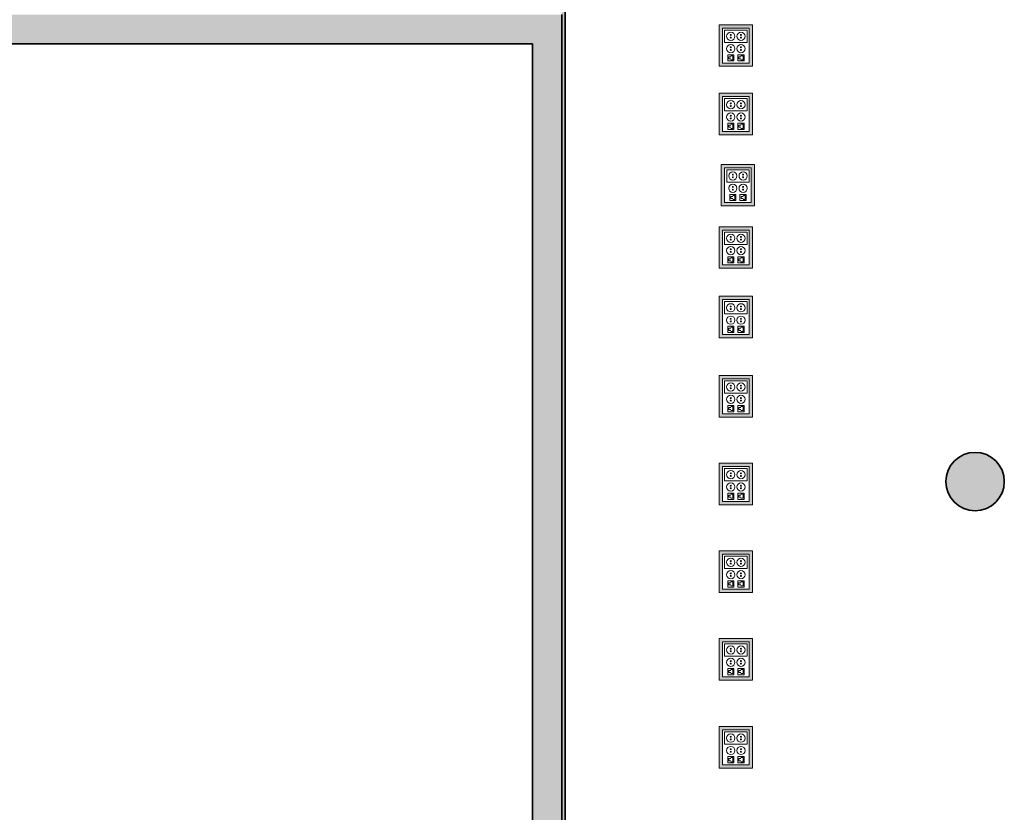
# Model space of a CAD drawing. Units: metres. Extents: x 427325.1 to 427414, y 4578219 to 4578298.5.
# Drawn here: x 427339.5 to 427353, y 4578248.8 to 4578259.7 of the extents above; entities that cross this region are included whole.
import ezdxf

# ---------------------------------------------------------------- set-up
doc = ezdxf.new("R2010")
doc.units = ezdxf.units.M
for name, color, linetype, lineweight in [('GV_ACS - 1-Pillar', 6, 'Continuous', 35), ('GV_ACS - 1-Wall', 3, 'Continuous', 35), ('GV_ACS - 2-Hatch Walls', 252, 'Continuous', 9), ('GV_ACS - 4-Hatch Pillars', 252, 'Continuous', 9), ('GV_ACS - 5-Symbology MEP', 1, 'Continuous', 9)]:
    doc.layers.add(name, color=color, linetype=linetype, lineweight=lineweight)

# ---------------------------------------------------------------- blocks, each defined once
blk = doc.blocks.new('ACS-EP-MEP_rvt-1-DWG-ACS_S1_R200')
at = {"layer": 'GV_ACS - 5-Symbology MEP'}
h = blk.add_hatch(color=256, dxfattribs=at)
h.paths.add_polyline_path([(427349.572, 4578259.604), (427349.116, 4578259.604), (427349.116, 4578259.036), (427349.572, 4578259.036)], flags=0)
h.paths.add_polyline_path([(427349.527, 4578259.559), (427349.527, 4578259.081), (427349.161, 4578259.081), (427349.161, 4578259.559)], flags=0)
h = blk.add_hatch(color=256, dxfattribs=at)
h.paths.add_polyline_path([(427349.572, 4578258.668), (427349.116, 4578258.668), (427349.116, 4578258.099), (427349.572, 4578258.099)], flags=0)
h.paths.add_polyline_path([(427349.527, 4578258.623), (427349.527, 4578258.144), (427349.161, 4578258.144), (427349.161, 4578258.623)], flags=0)
h = blk.add_hatch(color=256, dxfattribs=at)
h.paths.add_polyline_path([(427349.6, 4578257.693), (427349.145, 4578257.693), (427349.145, 4578257.125), (427349.6, 4578257.125), (427349.6, 4578257.218)], flags=0)
h.paths.add_polyline_path([(427349.555, 4578257.648), (427349.555, 4578257.17), (427349.19, 4578257.17), (427349.19, 4578257.648)], flags=0)
h = blk.add_hatch(color=256, dxfattribs=at)
h.paths.add_polyline_path([(427349.572, 4578256.84), (427349.116, 4578256.84), (427349.116, 4578256.272), (427349.572, 4578256.272)], flags=0)
h.paths.add_polyline_path([(427349.527, 4578256.795), (427349.527, 4578256.317), (427349.161, 4578256.317), (427349.161, 4578256.795)], flags=0)
h = blk.add_hatch(color=256, dxfattribs=at)
h.paths.add_polyline_path([(427349.572, 4578255.888), (427349.116, 4578255.888), (427349.116, 4578255.32), (427349.572, 4578255.32)], flags=0)
h.paths.add_polyline_path([(427349.527, 4578255.843), (427349.527, 4578255.365), (427349.161, 4578255.365), (427349.161, 4578255.843)], flags=0)
h = blk.add_hatch(color=256, dxfattribs=at)
h.paths.add_polyline_path([(427349.572, 4578254.804), (427349.116, 4578254.804), (427349.116, 4578254.236), (427349.572, 4578254.236)], flags=0)
h.paths.add_polyline_path([(427349.527, 4578254.759), (427349.527, 4578254.281), (427349.161, 4578254.281), (427349.161, 4578254.759)], flags=0)
h = blk.add_hatch(color=256, dxfattribs=at)
h.paths.add_polyline_path([(427349.572, 4578253.604), (427349.116, 4578253.604), (427349.116, 4578253.036), (427349.572, 4578253.036)], flags=0)
h.paths.add_polyline_path([(427349.527, 4578253.559), (427349.527, 4578253.081), (427349.161, 4578253.081), (427349.161, 4578253.559)], flags=0)
h = blk.add_hatch(color=256, dxfattribs=at)
h.paths.add_polyline_path([(427349.572, 4578252.404), (427349.116, 4578252.404), (427349.116, 4578251.836), (427349.572, 4578251.836)], flags=0)
h.paths.add_polyline_path([(427349.527, 4578252.359), (427349.527, 4578251.881), (427349.161, 4578251.881), (427349.161, 4578252.359)], flags=0)
h = blk.add_hatch(color=256, dxfattribs=at)
h.paths.add_polyline_path([(427349.572, 4578251.204), (427349.116, 4578251.204), (427349.116, 4578250.636), (427349.572, 4578250.636), (427349.572, 4578250.643)], flags=0)
h.paths.add_polyline_path([(427349.527, 4578251.159), (427349.527, 4578250.681), (427349.161, 4578250.681), (427349.161, 4578251.159)], flags=0)
h = blk.add_hatch(color=256, dxfattribs=at)
h.paths.add_polyline_path([(427349.572, 4578249.998), (427349.116, 4578249.998), (427349.116, 4578249.43), (427349.572, 4578249.43)], flags=0)
h.paths.add_polyline_path([(427349.527, 4578249.953), (427349.527, 4578249.475), (427349.161, 4578249.475), (427349.161, 4578249.953)], flags=0)
for p, q in [((427349.116, 4578259.604), (427349.116, 4578259.036)), ((427349.572, 4578259.604), (427349.116, 4578259.604)), ((427349.116, 4578259.604), (427349.116, 4578259.036)), ((427349.572, 4578259.604), (427349.116, 4578259.604)), ((427349.572, 4578259.036), (427349.572, 4578259.604)), ((427349.572, 4578259.036), (427349.572, 4578259.604)), ((427349.161, 4578259.081), (427349.161, 4578259.559)), ((427349.161, 4578259.559), (427349.527, 4578259.559)), ((427349.527, 4578259.559), (427349.161, 4578259.559)), ((427349.161, 4578259.559), (427349.161, 4578259.081)), ((427349.161, 4578259.559), (427349.161, 4578259.081)), ((427349.527, 4578259.559), (427349.161, 4578259.559)), ((427349.189, 4578259.531), (427349.189, 4578259.363)), ((427349.499, 4578259.531), (427349.189, 4578259.531)), ((427349.499, 4578259.363), (427349.499, 4578259.531)), ((427349.527, 4578259.559), (427349.527, 4578259.081)), ((427349.527, 4578259.081), (427349.527, 4578259.559)), ((427349.527, 4578259.081), (427349.527, 4578259.559)), ((427349.189, 4578259.363), (427349.499, 4578259.363)), ((427349.232, 4578259.109), (427349.232, 4578259.194)), ((427349.232, 4578259.194), (427349.316, 4578259.194)), ((427349.274, 4578259.18), (427349.302, 4578259.18)), ((427349.302, 4578259.18), (427349.302, 4578259.124)), ((427349.316, 4578259.194), (427349.316, 4578259.109)), ((427349.372, 4578259.194), (427349.372, 4578259.109)), ((427349.457, 4578259.194), (427349.372, 4578259.194)), ((427349.443, 4578259.18), (427349.414, 4578259.18)), ((427349.443, 4578259.124), (427349.443, 4578259.18)), ((427349.457, 4578259.109), (427349.457, 4578259.194)), ((427349.527, 4578259.081), (427349.161, 4578259.081)), ((427349.161, 4578259.081), (427349.527, 4578259.081)), ((427349.161, 4578259.081), (427349.527, 4578259.081)), ((427349.316, 4578259.109), (427349.232, 4578259.109)), ((427349.246, 4578259.138), (427349.246, 4578259.166)), ((427349.246, 4578259.166), (427349.274, 4578259.166)), ((427349.274, 4578259.138), (427349.246, 4578259.138)), ((427349.302, 4578259.124), (427349.274, 4578259.124)), ((427349.372, 4578259.109), (427349.457, 4578259.109)), ((427349.414, 4578259.166), (427349.386, 4578259.166)), ((427349.386, 4578259.166), (427349.386, 4578259.138)), ((427349.386, 4578259.138), (427349.414, 4578259.138)), ((427349.414, 4578259.124), (427349.443, 4578259.124)), ((427349.116, 4578259.036), (427349.572, 4578259.036)), ((427349.116, 4578259.036), (427349.572, 4578259.036)), ((427349.116, 4578258.668), (427349.116, 4578258.099)), ((427349.572, 4578258.668), (427349.116, 4578258.668)), ((427349.116, 4578258.668), (427349.116, 4578258.099)), ((427349.572, 4578258.668), (427349.116, 4578258.668)), ((427349.572, 4578258.099), (427349.572, 4578258.668)), ((427349.572, 4578258.099), (427349.572, 4578258.668)), ((427349.161, 4578258.144), (427349.161, 4578258.623)), ((427349.161, 4578258.623), (427349.527, 4578258.623)), ((427349.527, 4578258.623), (427349.161, 4578258.623)), ((427349.161, 4578258.623), (427349.161, 4578258.144)), ((427349.161, 4578258.623), (427349.161, 4578258.144)), ((427349.527, 4578258.623), (427349.161, 4578258.623)), ((427349.189, 4578258.595), (427349.189, 4578258.426)), ((427349.499, 4578258.595), (427349.189, 4578258.595)), ((427349.499, 4578258.426), (427349.499, 4578258.595)), ((427349.527, 4578258.623), (427349.527, 4578258.144)), ((427349.527, 4578258.144), (427349.527, 4578258.623)), ((427349.527, 4578258.144), (427349.527, 4578258.623)), ((427349.189, 4578258.426), (427349.499, 4578258.426)), ((427349.232, 4578258.173), (427349.232, 4578258.257)), ((427349.232, 4578258.257), (427349.316, 4578258.257)), ((427349.246, 4578258.201), (427349.246, 4578258.229)), ((427349.246, 4578258.229), (427349.274, 4578258.229)), ((427349.274, 4578258.243), (427349.302, 4578258.243)), ((427349.302, 4578258.243), (427349.302, 4578258.187)), ((427349.316, 4578258.257), (427349.316, 4578258.173)), ((427349.372, 4578258.257), (427349.372, 4578258.173)), ((427349.457, 4578258.257), (427349.372, 4578258.257)), ((427349.414, 4578258.229), (427349.386, 4578258.229)), ((427349.386, 4578258.229), (427349.386, 4578258.201)), ((427349.443, 4578258.243), (427349.414, 4578258.243)), ((427349.443, 4578258.187), (427349.443, 4578258.243)), ((427349.457, 4578258.173), (427349.457, 4578258.257)), ((427349.116, 4578258.099), (427349.572, 4578258.099)), ((427349.116, 4578258.099), (427349.572, 4578258.099)), ((427349.527, 4578258.144), (427349.161, 4578258.144)), ((427349.161, 4578258.144), (427349.527, 4578258.144)), ((427349.161, 4578258.144), (427349.527, 4578258.144)), ((427349.316, 4578258.173), (427349.232, 4578258.173)), ((427349.274, 4578258.201), (427349.246, 4578258.201)), ((427349.302, 4578258.187), (427349.274, 4578258.187)), ((427349.372, 4578258.173), (427349.457, 4578258.173)), ((427349.386, 4578258.201), (427349.414, 4578258.201)), ((427349.414, 4578258.187), (427349.443, 4578258.187)), ((427349.145, 4578257.693), (427349.145, 4578257.125)), ((427349.6, 4578257.693), (427349.145, 4578257.693)), ((427349.145, 4578257.693), (427349.145, 4578257.125)), ((427349.6, 4578257.693), (427349.145, 4578257.693)), ((427349.6, 4578257.125), (427349.6, 4578257.693)), ((427349.6, 4578257.125), (427349.6, 4578257.693)), ((427349.19, 4578257.17), (427349.19, 4578257.648)), ((427349.19, 4578257.648), (427349.555, 4578257.648)), ((427349.555, 4578257.648), (427349.19, 4578257.648)), ((427349.19, 4578257.648), (427349.19, 4578257.17)), ((427349.19, 4578257.648), (427349.19, 4578257.17)), ((427349.555, 4578257.648), (427349.19, 4578257.648)), ((427349.218, 4578257.62), (427349.218, 4578257.451)), ((427349.527, 4578257.62), (427349.218, 4578257.62)), ((427349.527, 4578257.451), (427349.527, 4578257.62)), ((427349.555, 4578257.648), (427349.555, 4578257.17)), ((427349.555, 4578257.17), (427349.555, 4578257.648)), ((427349.555, 4578257.17), (427349.555, 4578257.648)), ((427349.218, 4578257.451), (427349.527, 4578257.451)), ((427349.555, 4578257.17), (427349.19, 4578257.17)), ((427349.19, 4578257.17), (427349.555, 4578257.17)), ((427349.19, 4578257.17), (427349.555, 4578257.17)), ((427349.26, 4578257.198), (427349.26, 4578257.283)), ((427349.26, 4578257.283), (427349.344, 4578257.283)), ((427349.344, 4578257.198), (427349.26, 4578257.198)), ((427349.274, 4578257.226), (427349.274, 4578257.255)), ((427349.274, 4578257.255), (427349.302, 4578257.255)), ((427349.302, 4578257.226), (427349.274, 4578257.226)), ((427349.302, 4578257.269), (427349.33, 4578257.269)), ((427349.33, 4578257.212), (427349.302, 4578257.212)), ((427349.33, 4578257.269), (427349.33, 4578257.212)), ((427349.344, 4578257.283), (427349.344, 4578257.198)), ((427349.4, 4578257.283), (427349.4, 4578257.198)), ((427349.485, 4578257.283), (427349.4, 4578257.283)), ((427349.4, 4578257.198), (427349.485, 4578257.198)), ((427349.443, 4578257.255), (427349.415, 4578257.255)), ((427349.415, 4578257.255), (427349.415, 4578257.226)), ((427349.415, 4578257.226), (427349.443, 4578257.226)), ((427349.471, 4578257.269), (427349.443, 4578257.269)), ((427349.443, 4578257.212), (427349.471, 4578257.212)), ((427349.471, 4578257.212), (427349.471, 4578257.269)), ((427349.485, 4578257.198), (427349.485, 4578257.283)), ((427349.145, 4578257.125), (427349.6, 4578257.125)), ((427349.145, 4578257.125), (427349.6, 4578257.125)), ((427349.116, 4578256.84), (427349.116, 4578256.272)), ((427349.572, 4578256.84), (427349.116, 4578256.84)), ((427349.116, 4578256.84), (427349.116, 4578256.272)), ((427349.572, 4578256.84), (427349.116, 4578256.84)), ((427349.161, 4578256.317), (427349.161, 4578256.795)), ((427349.161, 4578256.795), (427349.527, 4578256.795)), ((427349.527, 4578256.795), (427349.161, 4578256.795)), ((427349.161, 4578256.795), (427349.161, 4578256.317)), ((427349.161, 4578256.795), (427349.161, 4578256.317)), ((427349.527, 4578256.795), (427349.161, 4578256.795)), ((427349.189, 4578256.767), (427349.189, 4578256.598)), ((427349.499, 4578256.767), (427349.189, 4578256.767)), ((427349.499, 4578256.598), (427349.499, 4578256.767)), ((427349.527, 4578256.795), (427349.527, 4578256.317)), ((427349.527, 4578256.317), (427349.527, 4578256.795)), ((427349.527, 4578256.317), (427349.527, 4578256.795)), ((427349.572, 4578256.272), (427349.572, 4578256.84)), ((427349.572, 4578256.272), (427349.572, 4578256.84)), ((427349.189, 4578256.598), (427349.499, 4578256.598)), ((427349.232, 4578256.345), (427349.232, 4578256.429)), ((427349.232, 4578256.429), (427349.316, 4578256.429)), ((427349.316, 4578256.345), (427349.232, 4578256.345)), ((427349.246, 4578256.373), (427349.246, 4578256.401)), ((427349.246, 4578256.401), (427349.274, 4578256.401)), ((427349.274, 4578256.373), (427349.246, 4578256.373)), ((427349.274, 4578256.415), (427349.302, 4578256.415)), ((427349.302, 4578256.359), (427349.274, 4578256.359)), ((427349.302, 4578256.415), (427349.302, 4578256.359)), ((427349.316, 4578256.429), (427349.316, 4578256.345)), ((427349.372, 4578256.429), (427349.372, 4578256.345)), ((427349.457, 4578256.429), (427349.372, 4578256.429)), ((427349.372, 4578256.345), (427349.457, 4578256.345)), ((427349.414, 4578256.401), (427349.386, 4578256.401)), ((427349.386, 4578256.401), (427349.386, 4578256.373)), ((427349.386, 4578256.373), (427349.414, 4578256.373)), ((427349.443, 4578256.415), (427349.414, 4578256.415)), ((427349.414, 4578256.359), (427349.443, 4578256.359)), ((427349.443, 4578256.359), (427349.443, 4578256.415)), ((427349.457, 4578256.345), (427349.457, 4578256.429)), ((427349.116, 4578256.272), (427349.572, 4578256.272)), ((427349.116, 4578256.272), (427349.572, 4578256.272)), ((427349.527, 4578256.317), (427349.161, 4578256.317)), ((427349.161, 4578256.317), (427349.527, 4578256.317)), ((427349.161, 4578256.317), (427349.527, 4578256.317)), ((427349.116, 4578255.888), (427349.116, 4578255.32)), ((427349.572, 4578255.888), (427349.116, 4578255.888)), ((427349.116, 4578255.888), (427349.116, 4578255.32)), ((427349.572, 4578255.888), (427349.116, 4578255.888)), ((427349.161, 4578255.365), (427349.161, 4578255.843)), ((427349.161, 4578255.843), (427349.527, 4578255.843)), ((427349.527, 4578255.843), (427349.161, 4578255.843)), ((427349.161, 4578255.843), (427349.161, 4578255.365)), ((427349.161, 4578255.843), (427349.161, 4578255.365)), ((427349.527, 4578255.843), (427349.161, 4578255.843)), ((427349.189, 4578255.815), (427349.189, 4578255.647)), ((427349.499, 4578255.815), (427349.189, 4578255.815)), ((427349.499, 4578255.647), (427349.499, 4578255.815)), ((427349.527, 4578255.843), (427349.527, 4578255.365)), ((427349.527, 4578255.365), (427349.527, 4578255.843)), ((427349.527, 4578255.365), (427349.527, 4578255.843)), ((427349.572, 4578255.32), (427349.572, 4578255.888)), ((427349.572, 4578255.32), (427349.572, 4578255.888)), ((427349.189, 4578255.647), (427349.499, 4578255.647)), ((427349.232, 4578255.393), (427349.232, 4578255.478)), ((427349.232, 4578255.478), (427349.316, 4578255.478)), ((427349.246, 4578255.422), (427349.246, 4578255.45)), ((427349.246, 4578255.45), (427349.274, 4578255.45)), ((427349.274, 4578255.422), (427349.246, 4578255.422)), ((427349.274, 4578255.464), (427349.302, 4578255.464)), ((427349.302, 4578255.408), (427349.274, 4578255.408)), ((427349.302, 4578255.464), (427349.302, 4578255.408)), ((427349.316, 4578255.478), (427349.316, 4578255.393)), ((427349.372, 4578255.478), (427349.372, 4578255.393)), ((427349.457, 4578255.478), (427349.372, 4578255.478)), ((427349.414, 4578255.45), (427349.386, 4578255.45)), ((427349.386, 4578255.45), (427349.386, 4578255.422)), ((427349.386, 4578255.422), (427349.414, 4578255.422)), ((427349.443, 4578255.464), (427349.414, 4578255.464)), ((427349.414, 4578255.408), (427349.443, 4578255.408)), ((427349.443, 4578255.408), (427349.443, 4578255.464)), ((427349.457, 4578255.393), (427349.457, 4578255.478)), ((427349.116, 4578255.32), (427349.572, 4578255.32)), ((427349.116, 4578255.32), (427349.572, 4578255.32)), ((427349.527, 4578255.365), (427349.161, 4578255.365)), ((427349.161, 4578255.365), (427349.527, 4578255.365)), ((427349.161, 4578255.365), (427349.527, 4578255.365)), ((427349.316, 4578255.393), (427349.232, 4578255.393)), ((427349.372, 4578255.393), (427349.457, 4578255.393)), ((427349.116, 4578254.804), (427349.116, 4578254.236)), ((427349.572, 4578254.804), (427349.116, 4578254.804)), ((427349.116, 4578254.804), (427349.116, 4578254.236)), ((427349.572, 4578254.804), (427349.116, 4578254.804)), ((427349.161, 4578254.281), (427349.161, 4578254.759)), ((427349.161, 4578254.759), (427349.527, 4578254.759)), ((427349.527, 4578254.759), (427349.161, 4578254.759)), ((427349.161, 4578254.759), (427349.161, 4578254.281)), ((427349.161, 4578254.759), (427349.161, 4578254.281)), ((427349.527, 4578254.759), (427349.161, 4578254.759)), ((427349.189, 4578254.731), (427349.189, 4578254.563)), ((427349.499, 4578254.731), (427349.189, 4578254.731)), ((427349.499, 4578254.563), (427349.499, 4578254.731)), ((427349.527, 4578254.759), (427349.527, 4578254.281)), ((427349.527, 4578254.281), (427349.527, 4578254.759)), ((427349.527, 4578254.281), (427349.527, 4578254.759)), ((427349.572, 4578254.236), (427349.572, 4578254.804)), ((427349.572, 4578254.236), (427349.572, 4578254.804)), ((427349.189, 4578254.563), (427349.499, 4578254.563)), ((427349.232, 4578254.309), (427349.232, 4578254.394)), ((427349.232, 4578254.394), (427349.316, 4578254.394)), ((427349.246, 4578254.338), (427349.246, 4578254.366)), ((427349.246, 4578254.366), (427349.274, 4578254.366)), ((427349.274, 4578254.338), (427349.246, 4578254.338)), ((427349.274, 4578254.38), (427349.302, 4578254.38)), ((427349.302, 4578254.324), (427349.274, 4578254.324)), ((427349.302, 4578254.38), (427349.302, 4578254.324)), ((427349.316, 4578254.394), (427349.316, 4578254.309)), ((427349.372, 4578254.394), (427349.372, 4578254.309)), ((427349.457, 4578254.394), (427349.372, 4578254.394)), ((427349.414, 4578254.366), (427349.386, 4578254.366)), ((427349.386, 4578254.366), (427349.386, 4578254.338)), ((427349.386, 4578254.338), (427349.414, 4578254.338)), ((427349.443, 4578254.38), (427349.414, 4578254.38)), ((427349.414, 4578254.324), (427349.443, 4578254.324)), ((427349.443, 4578254.324), (427349.443, 4578254.38)), ((427349.457, 4578254.309), (427349.457, 4578254.394)), ((427349.116, 4578254.236), (427349.572, 4578254.236)), ((427349.116, 4578254.236), (427349.572, 4578254.236)), ((427349.527, 4578254.281), (427349.161, 4578254.281)), ((427349.161, 4578254.281), (427349.527, 4578254.281)), ((427349.161, 4578254.281), (427349.527, 4578254.281)), ((427349.316, 4578254.309), (427349.232, 4578254.309)), ((427349.372, 4578254.309), (427349.457, 4578254.309)), ((427349.116, 4578253.604), (427349.116, 4578253.036)), ((427349.572, 4578253.604), (427349.116, 4578253.604)), ((427349.116, 4578253.604), (427349.116, 4578253.036)), ((427349.572, 4578253.604), (427349.116, 4578253.604)), ((427349.161, 4578253.081), (427349.161, 4578253.559)), ((427349.161, 4578253.559), (427349.527, 4578253.559)), ((427349.527, 4578253.559), (427349.161, 4578253.559)), ((427349.161, 4578253.559), (427349.161, 4578253.081)), ((427349.161, 4578253.559), (427349.161, 4578253.081)), ((427349.527, 4578253.559), (427349.161, 4578253.559)), ((427349.189, 4578253.531), (427349.189, 4578253.363)), ((427349.499, 4578253.531), (427349.189, 4578253.531)), ((427349.499, 4578253.363), (427349.499, 4578253.531)), ((427349.527, 4578253.559), (427349.527, 4578253.081)), ((427349.527, 4578253.081), (427349.527, 4578253.559)), ((427349.527, 4578253.081), (427349.527, 4578253.559)), ((427349.572, 4578253.036), (427349.572, 4578253.604)), ((427349.572, 4578253.036), (427349.572, 4578253.604)), ((427349.189, 4578253.363), (427349.499, 4578253.363)), ((427349.232, 4578253.109), (427349.232, 4578253.194)), ((427349.232, 4578253.194), (427349.316, 4578253.194)), ((427349.246, 4578253.138), (427349.246, 4578253.166)), ((427349.246, 4578253.166), (427349.274, 4578253.166)), ((427349.274, 4578253.138), (427349.246, 4578253.138)), ((427349.274, 4578253.18), (427349.302, 4578253.18)), ((427349.302, 4578253.124), (427349.274, 4578253.124)), ((427349.302, 4578253.18), (427349.302, 4578253.124)), ((427349.316, 4578253.194), (427349.316, 4578253.109)), ((427349.372, 4578253.194), (427349.372, 4578253.109)), ((427349.457, 4578253.194), (427349.372, 4578253.194)), ((427349.414, 4578253.166), (427349.386, 4578253.166)), ((427349.386, 4578253.166), (427349.386, 4578253.138)), ((427349.386, 4578253.138), (427349.414, 4578253.138)), ((427349.443, 4578253.18), (427349.414, 4578253.18)), ((427349.414, 4578253.124), (427349.443, 4578253.124)), ((427349.443, 4578253.124), (427349.443, 4578253.18)), ((427349.457, 4578253.109), (427349.457, 4578253.194)), ((427349.116, 4578253.036), (427349.572, 4578253.036)), ((427349.116, 4578253.036), (427349.572, 4578253.036)), ((427349.527, 4578253.081), (427349.161, 4578253.081)), ((427349.161, 4578253.081), (427349.527, 4578253.081)), ((427349.161, 4578253.081), (427349.527, 4578253.081)), ((427349.316, 4578253.109), (427349.232, 4578253.109)), ((427349.372, 4578253.109), (427349.457, 4578253.109)), ((427349.116, 4578252.404), (427349.116, 4578251.836)), ((427349.572, 4578252.404), (427349.116, 4578252.404)), ((427349.116, 4578252.404), (427349.116, 4578251.836)), ((427349.572, 4578252.404), (427349.116, 4578252.404)), ((427349.161, 4578251.881), (427349.161, 4578252.359)), ((427349.161, 4578252.359), (427349.527, 4578252.359)), ((427349.527, 4578252.359), (427349.161, 4578252.359)), ((427349.161, 4578252.359), (427349.161, 4578251.881)), ((427349.161, 4578252.359), (427349.161, 4578251.881)), ((427349.527, 4578252.359), (427349.161, 4578252.359)), ((427349.189, 4578252.331), (427349.189, 4578252.163)), ((427349.499, 4578252.331), (427349.189, 4578252.331)), ((427349.499, 4578252.163), (427349.499, 4578252.331)), ((427349.527, 4578252.359), (427349.527, 4578251.881)), ((427349.527, 4578251.881), (427349.527, 4578252.359)), ((427349.527, 4578251.881), (427349.527, 4578252.359)), ((427349.572, 4578251.836), (427349.572, 4578252.404)), ((427349.572, 4578251.836), (427349.572, 4578252.404)), ((427349.189, 4578252.163), (427349.499, 4578252.163)), ((427349.232, 4578251.909), (427349.232, 4578251.994)), ((427349.232, 4578251.994), (427349.316, 4578251.994)), ((427349.316, 4578251.909), (427349.232, 4578251.909)), ((427349.246, 4578251.938), (427349.246, 4578251.966)), ((427349.246, 4578251.966), (427349.274, 4578251.966)), ((427349.274, 4578251.938), (427349.246, 4578251.938)), ((427349.274, 4578251.98), (427349.302, 4578251.98)), ((427349.302, 4578251.924), (427349.274, 4578251.924)), ((427349.302, 4578251.98), (427349.302, 4578251.924)), ((427349.316, 4578251.994), (427349.316, 4578251.909)), ((427349.372, 4578251.994), (427349.372, 4578251.909)), ((427349.457, 4578251.994), (427349.372, 4578251.994)), ((427349.372, 4578251.909), (427349.457, 4578251.909)), ((427349.414, 4578251.966), (427349.386, 4578251.966)), ((427349.386, 4578251.966), (427349.386, 4578251.938)), ((427349.386, 4578251.938), (427349.414, 4578251.938)), ((427349.443, 4578251.98), (427349.414, 4578251.98)), ((427349.414, 4578251.924), (427349.443, 4578251.924)), ((427349.443, 4578251.924), (427349.443, 4578251.98)), ((427349.457, 4578251.909), (427349.457, 4578251.994)), ((427349.116, 4578251.836), (427349.572, 4578251.836)), ((427349.116, 4578251.836), (427349.572, 4578251.836)), ((427349.527, 4578251.881), (427349.161, 4578251.881)), ((427349.161, 4578251.881), (427349.527, 4578251.881)), ((427349.161, 4578251.881), (427349.527, 4578251.881)), ((427349.116, 4578251.204), (427349.116, 4578250.636)), ((427349.572, 4578251.204), (427349.116, 4578251.204)), ((427349.116, 4578251.204), (427349.116, 4578250.636)), ((427349.572, 4578251.204), (427349.116, 4578251.204)), ((427349.161, 4578250.681), (427349.161, 4578251.159)), ((427349.161, 4578251.159), (427349.527, 4578251.159)), ((427349.527, 4578251.159), (427349.161, 4578251.159)), ((427349.161, 4578251.159), (427349.161, 4578250.681)), ((427349.161, 4578251.159), (427349.161, 4578250.681)), ((427349.527, 4578251.159), (427349.161, 4578251.159)), ((427349.189, 4578251.131), (427349.189, 4578250.963)), ((427349.499, 4578251.131), (427349.189, 4578251.131)), ((427349.499, 4578250.963), (427349.499, 4578251.131)), ((427349.527, 4578251.159), (427349.527, 4578250.681)), ((427349.527, 4578250.681), (427349.527, 4578251.159)), ((427349.527, 4578250.681), (427349.527, 4578251.159)), ((427349.572, 4578250.636), (427349.572, 4578251.204)), ((427349.572, 4578250.636), (427349.572, 4578251.204)), ((427349.189, 4578250.963), (427349.499, 4578250.963)), ((427349.232, 4578250.709), (427349.232, 4578250.794)), ((427349.232, 4578250.794), (427349.316, 4578250.794)), ((427349.316, 4578250.709), (427349.232, 4578250.709)), ((427349.246, 4578250.738), (427349.246, 4578250.766)), ((427349.246, 4578250.766), (427349.274, 4578250.766)), ((427349.274, 4578250.738), (427349.246, 4578250.738)), ((427349.274, 4578250.78), (427349.302, 4578250.78)), ((427349.302, 4578250.724), (427349.274, 4578250.724)), ((427349.302, 4578250.78), (427349.302, 4578250.724)), ((427349.316, 4578250.794), (427349.316, 4578250.709)), ((427349.372, 4578250.794), (427349.372, 4578250.709)), ((427349.457, 4578250.794), (427349.372, 4578250.794)), ((427349.372, 4578250.709), (427349.457, 4578250.709)), ((427349.414, 4578250.766), (427349.386, 4578250.766)), ((427349.386, 4578250.766), (427349.386, 4578250.738)), ((427349.386, 4578250.738), (427349.414, 4578250.738)), ((427349.443, 4578250.78), (427349.414, 4578250.78)), ((427349.414, 4578250.724), (427349.443, 4578250.724)), ((427349.443, 4578250.724), (427349.443, 4578250.78)), ((427349.457, 4578250.709), (427349.457, 4578250.794)), ((427349.116, 4578250.636), (427349.572, 4578250.636)), ((427349.116, 4578250.636), (427349.572, 4578250.636)), ((427349.527, 4578250.681), (427349.161, 4578250.681)), ((427349.161, 4578250.681), (427349.527, 4578250.681)), ((427349.161, 4578250.681), (427349.527, 4578250.681)), ((427349.116, 4578249.998), (427349.116, 4578249.43)), ((427349.572, 4578249.998), (427349.116, 4578249.998)), ((427349.116, 4578249.998), (427349.116, 4578249.43)), ((427349.572, 4578249.998), (427349.116, 4578249.998)), ((427349.161, 4578249.475), (427349.161, 4578249.953)), ((427349.161, 4578249.953), (427349.527, 4578249.953)), ((427349.527, 4578249.953), (427349.161, 4578249.953)), ((427349.161, 4578249.953), (427349.161, 4578249.475)), ((427349.161, 4578249.953), (427349.161, 4578249.475)), ((427349.527, 4578249.953), (427349.161, 4578249.953)), ((427349.189, 4578249.925), (427349.189, 4578249.756)), ((427349.499, 4578249.925), (427349.189, 4578249.925)), ((427349.499, 4578249.756), (427349.499, 4578249.925)), ((427349.527, 4578249.953), (427349.527, 4578249.475)), ((427349.527, 4578249.475), (427349.527, 4578249.953)), ((427349.527, 4578249.475), (427349.527, 4578249.953)), ((427349.572, 4578249.43), (427349.572, 4578249.998)), ((427349.572, 4578249.43), (427349.572, 4578249.998)), ((427349.189, 4578249.756), (427349.499, 4578249.756)), ((427349.527, 4578249.475), (427349.161, 4578249.475)), ((427349.161, 4578249.475), (427349.527, 4578249.475)), ((427349.161, 4578249.475), (427349.527, 4578249.475)), ((427349.232, 4578249.503), (427349.232, 4578249.588)), ((427349.232, 4578249.588), (427349.316, 4578249.588)), ((427349.316, 4578249.503), (427349.232, 4578249.503)), ((427349.246, 4578249.531), (427349.246, 4578249.56)), ((427349.246, 4578249.56), (427349.274, 4578249.56)), ((427349.274, 4578249.531), (427349.246, 4578249.531)), ((427349.274, 4578249.574), (427349.302, 4578249.574)), ((427349.302, 4578249.517), (427349.274, 4578249.517)), ((427349.302, 4578249.574), (427349.302, 4578249.517)), ((427349.316, 4578249.588), (427349.316, 4578249.503)), ((427349.372, 4578249.588), (427349.372, 4578249.503)), ((427349.457, 4578249.588), (427349.372, 4578249.588)), ((427349.372, 4578249.503), (427349.457, 4578249.503)), ((427349.414, 4578249.56), (427349.386, 4578249.56)), ((427349.386, 4578249.56), (427349.386, 4578249.531)), ((427349.386, 4578249.531), (427349.414, 4578249.531)), ((427349.443, 4578249.574), (427349.414, 4578249.574)), ((427349.414, 4578249.517), (427349.443, 4578249.517)), ((427349.443, 4578249.517), (427349.443, 4578249.574)), ((427349.457, 4578249.503), (427349.457, 4578249.588)), ((427349.116, 4578249.43), (427349.572, 4578249.43)), ((427349.116, 4578249.43), (427349.572, 4578249.43))]:
    blk.add_line(p, q, dxfattribs=at)
for centre in [(427349.414, 4578259.278), (427349.414, 4578258.342), (427349.443, 4578257.536), (427349.302, 4578257.367), (427349.414, 4578255.562), (427349.414, 4578253.278), (427349.414, 4578252.078), (427349.414, 4578250.878), (427349.414, 4578249.672)]:
    blk.add_circle(centre, 0.0562, dxfattribs=at)
for centre, major_axis in [((427349.274, 4578259.447), (0.0562, 0)), ((427349.274, 4578259.465), (0.00638, 0)), ((427349.414, 4578259.447), (0.0562, 0)), ((427349.414, 4578259.465), (0, 0.00638)), ((427349.274, 4578259.278), (0.0562, 0)), ((427349.274, 4578259.429), (0, 0.00638)), ((427349.414, 4578259.429), (0, 0.00638)), ((427349.274, 4578259.296), (0, 0.00638)), ((427349.274, 4578259.26), (0, 0.00638)), ((427349.414, 4578259.296), (0, 0.00638)), ((427349.414, 4578259.26), (0.00638, 0)), ((427349.274, 4578258.51), (0.0562, 0)), ((427349.274, 4578258.529), (0.00638, 0)), ((427349.274, 4578258.492), (0.00638, 0)), ((427349.414, 4578258.51), (0.0562, 0)), ((427349.414, 4578258.529), (0, 0.00638)), ((427349.414, 4578258.492), (0, 0.00638)), ((427349.274, 4578258.342), (0.0562, 0)), ((427349.274, 4578258.36), (0, 0.00638)), ((427349.414, 4578258.36), (0.00638, 0)), ((427349.274, 4578258.323), (0.00638, 0)), ((427349.414, 4578258.323), (0, 0.00638)), ((427349.302, 4578257.536), (0.0562, 0)), ((427349.302, 4578257.554), (0.00638, 0)), ((427349.443, 4578257.554), (0, 0.00638)), ((427349.302, 4578257.518), (0, 0.00638)), ((427349.443, 4578257.367), (0.0562, 0)), ((427349.443, 4578257.518), (0, 0.00638)), ((427349.302, 4578257.385), (0, 0.00638)), ((427349.302, 4578257.349), (0.00638, 0)), ((427349.443, 4578257.385), (0.00638, 0)), ((427349.443, 4578257.349), (0, 0.00638)), ((427349.274, 4578256.682), (0.0562, 0)), ((427349.274, 4578256.701), (0, 0.00638)), ((427349.274, 4578256.664), (0.00638, 0)), ((427349.414, 4578256.682), (0.0562, 0)), ((427349.414, 4578256.701), (0.00638, 0)), ((427349.414, 4578256.664), (0, 0.00638)), ((427349.274, 4578256.514), (0.0562, 0)), ((427349.274, 4578256.532), (0.00638, 0)), ((427349.274, 4578256.495), (0.00638, 0)), ((427349.414, 4578256.514), (0, 0.0562)), ((427349.414, 4578256.532), (0, 0.00638)), ((427349.414, 4578256.495), (0, 0.00638)), ((427349.274, 4578255.731), (0.0562, 0)), ((427349.274, 4578255.749), (0.00638, 0)), ((427349.274, 4578255.713), (0.00638, 0)), ((427349.414, 4578255.731), (0.0562, 0)), ((427349.414, 4578255.749), (0.00638, 0)), ((427349.414, 4578255.713), (0, 0.00638)), ((427349.274, 4578255.562), (0.0562, 0)), ((427349.274, 4578255.58), (0.00638, 0)), ((427349.274, 4578255.544), (0.00638, 0)), ((427349.414, 4578255.58), (0, 0.00638)), ((427349.414, 4578255.544), (0, 0.00638)), ((427349.274, 4578254.647), (0.0562, 0)), ((427349.274, 4578254.665), (0.00638, 0)), ((427349.274, 4578254.629), (0.00638, 0)), ((427349.414, 4578254.647), (0.0562, 0)), ((427349.414, 4578254.665), (0.00638, 0)), ((427349.414, 4578254.629), (0, 0.00638)), ((427349.274, 4578254.478), (0.0562, 0)), ((427349.274, 4578254.496), (0.00638, 0)), ((427349.274, 4578254.46), (0.00638, 0)), ((427349.414, 4578254.478), (0, 0.0562)), ((427349.414, 4578254.496), (0.00638, 0)), ((427349.414, 4578254.46), (0, 0.00638)), ((427349.274, 4578253.447), (0.0562, 0)), ((427349.274, 4578253.465), (0.00638, 0)), ((427349.274, 4578253.429), (0.00638, 0)), ((427349.414, 4578253.447), (0.0562, 0)), ((427349.414, 4578253.465), (0.00638, 0)), ((427349.414, 4578253.429), (0, 0.00638)), ((427349.274, 4578253.278), (0.0562, 0)), ((427349.274, 4578253.296), (0.00638, 0)), ((427349.274, 4578253.26), (0.00638, 0)), ((427349.414, 4578253.296), (0, 0.00638)), ((427349.414, 4578253.26), (0, 0.00638)), ((427349.274, 4578252.247), (0.0562, 0)), ((427349.414, 4578252.247), (0.0562, 0)), ((427349.274, 4578252.265), (0.00638, 0)), ((427349.274, 4578252.229), (0.00638, 0)), ((427349.414, 4578252.265), (0, 0.00638)), ((427349.414, 4578252.229), (0.00638, 0)), ((427349.274, 4578252.078), (0.0562, 0)), ((427349.274, 4578252.096), (0.00638, 0)), ((427349.274, 4578252.06), (0, 0.00638)), ((427349.414, 4578252.096), (0, 0.00638)), ((427349.414, 4578252.06), (0, 0.00638)), ((427349.274, 4578251.047), (0.0562, 0)), ((427349.414, 4578251.047), (0.0562, 0)), ((427349.274, 4578251.065), (0.00638, 0)), ((427349.274, 4578251.029), (0, 0.00638)), ((427349.414, 4578251.065), (0, 0.00638)), ((427349.414, 4578251.029), (0, 0.00638)), ((427349.274, 4578250.878), (0, 0.0562)), ((427349.274, 4578250.896), (0, 0.00638)), ((427349.274, 4578250.86), (0, 0.00638)), ((427349.414, 4578250.896), (0.00638, 0)), ((427349.414, 4578250.86), (0.00638, 0)), ((427349.274, 4578249.841), (0.0562, 0)), ((427349.414, 4578249.841), (0.0562, 0)), ((427349.274, 4578249.859), (0, 0.00638)), ((427349.274, 4578249.823), (0, 0.00638)), ((427349.414, 4578249.859), (0, 0.00638)), ((427349.414, 4578249.823), (0.00638, 0)), ((427349.274, 4578249.672), (0.0562, 0)), ((427349.274, 4578249.69), (0, 0.00638)), ((427349.274, 4578249.654), (0, 0.00638)), ((427349.414, 4578249.69), (0.00638, 0)), ((427349.414, 4578249.654), (0, 0.00638))]:
    blk.add_ellipse(centre, major_axis=major_axis, ratio=1, dxfattribs=at)
blk = doc.blocks.new('S-COLS-STRC-CONC-O - S-COLS-STRC-CONC-O_800-7511961-DWG-ACS_S1_R200')
at = {"layer": 'GV_ACS - 4-Hatch Pillars'}
blk.add_hatch(color=256, dxfattribs=at).paths.add_polyline_path([(0, -0.4), (0.069, -0.394), (0.137, -0.376), (0.2, -0.346), (0.257, -0.306), (0.306, -0.257), (0.346, -0.2), (0.376, -0.137), (0.394, -0.069), (0.4, 0), (0.394, 0.069), (0.376, 0.137), (0.346, 0.2), (0.306, 0.257), (0.257, 0.306), (0.2, 0.346), (0.137, 0.376), (0.069, 0.394), (0, 0.4), (-0.069, 0.394), (-0.137, 0.376), (-0.2, 0.346), (-0.257, 0.306), (-0.306, 0.257), (-0.346, 0.2), (-0.376, 0.137), (-0.394, 0.069), (-0.4, 0), (-0.394, -0.069), (-0.376, -0.137), (-0.346, -0.2), (-0.306, -0.257), (-0.257, -0.306), (-0.2, -0.346), (-0.137, -0.376), (-0.069, -0.394)], flags=0)
at = {"layer": 'GV_ACS - 1-Pillar'}
for start, end in [(0, 180), (180, 0)]:
    blk.add_arc((0, 0), 0.4, start, end, dxfattribs=at)
blk = doc.blocks.new('ACS-EP-STR_rvt-1-DWG-ACS_S1_R200')
at = {"layer": 'GV_ACS - 2-Hatch Walls'}
for points in [[(427346.961, 4578259.744), (427326.727, 4578259.744), (427326.727, 4578259.344), (427346.961, 4578259.344)], [(427346.961, 4578259.344), (427346.561, 4578259.344), (427346.561, 4578219.049), (427346.961, 4578219.049), (427346.961, 4578257.218)]]:
    blk.add_hatch(color=256, dxfattribs=at).paths.add_polyline_path(points, flags=0)
at = {"layer": 'GV_ACS - 1-Wall'}
for p, q in [((427326.727, 4578259.344), (427346.561, 4578259.344)), ((427346.561, 4578259.344), (427346.561, 4578219.049))]:
    blk.add_line(p, q, dxfattribs=at)
at = {"rotation": 270.0000000000001}
blk.add_blockref('S-COLS-STRC-CONC-O - S-COLS-STRC-CONC-O_800-7511961-DWG-ACS_S1_R200', (427352.616, 4578253.352), dxfattribs=at)
blk = doc.blocks.new('ACS-EP-ARC_rvt-1-DWG-ACS_S1_R200')
at = {"layer": 'GV_ACS - 2-Hatch Walls'}
h = blk.add_hatch(color=256, dxfattribs=at)
h.paths.add_polyline_path([(427347.011, 4578263.846), (427346.961, 4578263.846), (427346.961, 4578263.005), (427347.011, 4578263.005), (427347.011, 4578263.792)], flags=0)
h.paths.add_polyline_path([(427347.011, 4578262.085), (427346.961, 4578262.085), (427346.961, 4578232.916), (427347.011, 4578232.916), (427347.011, 4578260.505)], flags=0)
at = {"layer": 'GV_ACS - 1-Wall'}
for p, q in [((427347.011, 4578232.916), (427347.011, 4578262.085)), ((427346.961, 4578259.744), (427346.961, 4578232.916))]:
    blk.add_line(p, q, dxfattribs=at)

msp = doc.modelspace()

# ---------------------------------------------------------------- block references
for name in ['ACS-EP-ARC_rvt-1-DWG-ACS_S1_R200', 'ACS-EP-STR_rvt-1-DWG-ACS_S1_R200', 'ACS-EP-MEP_rvt-1-DWG-ACS_S1_R200']:
    msp.add_blockref(name, (0, 0))

doc.saveas('drawing.dxf')
